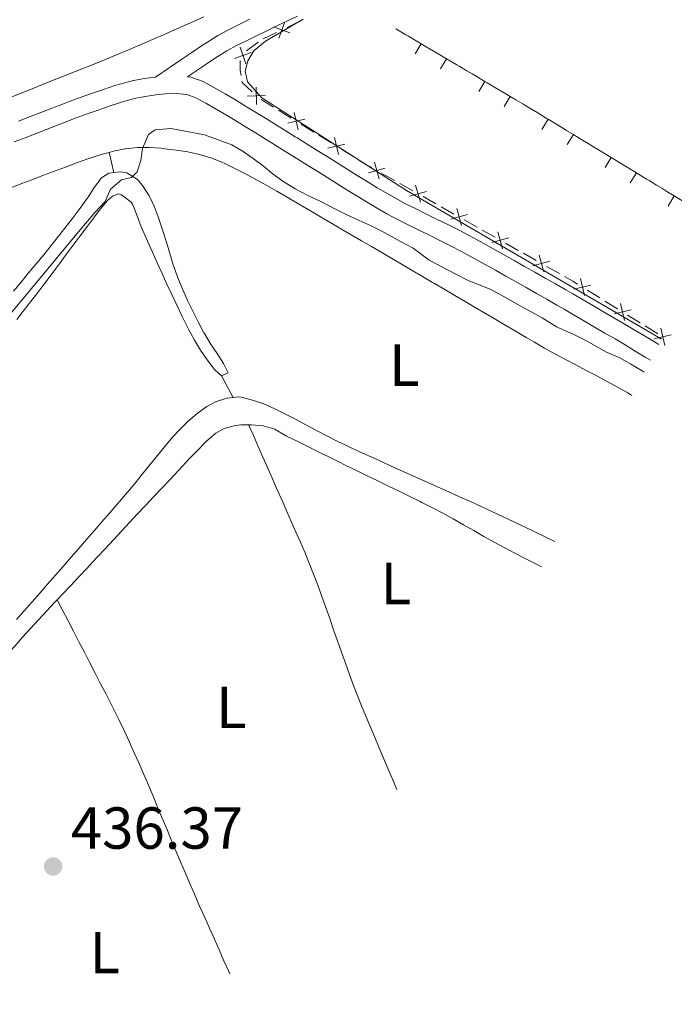
# Model space of a CAD drawing. Units: metres. Extents: x 641166 to 645682, y 711173 to 714235.
# Drawn here: x 642325 to 642436, y 712278 to 712445 of the extents above; entities that cross this region are included whole.
import ezdxf
from ezdxf.enums import TextEntityAlignment as Align

# ---------------------------------------------------------------- set-up
doc = ezdxf.new("R2010")
doc.units = ezdxf.units.M
doc.header["$MEASUREMENT"] = 0
doc.linetypes.add('DGN Style 3', pattern=[69.34515854678901, 49.53225610484929, -19.81290244193972])
for name, color, linetype, lineweight in [('Carátula', 7, 'Continuous', 5), ('Edificios construcciones cerramientos', 7, 'Continuous', 5), ('Elementos auxiliares', 7, 'Continuous', 5), ('Entidades rústicas y varios', 7, 'Continuous', 5), ('Relieve y altimetría', 7, 'Continuous', 5), ('Textos de rotulación', 7, 'Continuous', 5), ('Viales y ferrocarril', 7, 'Continuous', 5)]:
    doc.layers.add(name, color=color, linetype=linetype, lineweight=lineweight)
doc.styles.add('Style-arial', font='arial.shx', dxfattribs={"bigfont": 'arialbig.shx'})
doc.styles.add('Style-Arial Narrow', font='txt')

# ---------------------------------------------------------------- blocks, each defined once
blk = doc.blocks.new('5PATER')
at = {"layer": 'Relieve y altimetría', "linetype": 'Continuous', "lineweight": 5}
h = blk.add_hatch(color=250, dxfattribs=at)
edge = h.paths.add_edge_path()
edge.add_ellipse((0, 0), major_axis=(-1.095731442945027, -1.110710700472634), ratio=0.9994222409660319, start_angle=0, end_angle=360)

msp = doc.modelspace()

# ---------------------------------------------------------------- linework, layer by layer
at = {"layer": 'Carátula', "color": 7, "linetype": 'Continuous', "lineweight": 5}
msp.add_3dface([(641227.54, 711173.0900000001), (645681.5800000001, 711265.1699999999), (645620.19, 714234.55), (641166.1499999999, 714142.46)], dxfattribs=at)
at = {"layer": 'Edificios construcciones cerramientos', "color": 250, "linetype": 'Continuous', "lineweight": 5}
for p, q in [((642366.4765561302, 712441.4892291944, 435.2534704606084), (642368.7401512619, 712442.5486082688, 435.3155434532509)), ((642363.6503708893, 712439.4299425525, 435.1961867951383), (642365.6588880296, 712440.917980168, 435.2362236816543)), ((642368.2683062863, 712429.9088021349, 435.1386509488925), (642366.1428065144, 712431.2248650074, 435.1235104025731)), ((642371.2440059669, 712428.0663141136, 435.1598477137397), (642369.118506195, 712429.3823769861, 435.1447071674203)), ((642375.0699055563, 712425.6974009434, 435.1871006971147), (642372.9444057844, 712427.0134638157, 435.1719601507953)), ((642378.0456052369, 712423.854912922, 435.2082974619619), (642375.920105465, 712425.1709757943, 435.1931569156424)), ((642381.871504826, 712421.4859997516, 435.2355504453369), (642379.7460050543, 712422.8020626239, 435.2204098990175)), ((642388.7882497921, 712417.4690182491, 435.2583750710318), (642386.6114747608, 712418.698504546, 435.2546455878258)), ((642391.8357348358, 712415.7477374335, 435.2635963475202), (642389.6589598046, 712416.9772237304, 435.2598668643142)), ((642395.7539298921, 712413.5346620991, 435.2703094172909), (642393.5771548608, 712414.764148396, 435.266579934085)), ((642398.8014149358, 712411.8133812835, 435.2755306937794), (642396.6246399046, 712413.0428675804, 435.2718012105734)), ((642402.7196099921, 712409.6003059493, 435.2822437635501), (642400.5428349606, 712410.8297922462, 435.2785142803442)), ((642405.7670950359, 712407.8790251336, 435.2874650400385), (642403.5903200044, 712409.1085114304, 435.2837355568325)), ((642409.6852900919, 712405.6659497994, 435.2941781098093), (642407.5085150606, 712406.8954360962, 435.2904486266033)), ((642412.7327751357, 712403.9446689838, 435.2993993862977), (642410.5560001044, 712405.1741552807, 435.2956699030917)), ((642416.6509701919, 712401.7315936494, 435.3061124560685), (642414.4741951607, 712402.9610799463, 435.3023829728625)), ((642423.5079721892, 712397.6134153542, 435.3160288727841), (642421.381566627, 712398.9280984253, 435.3132346473409)), ((642426.4849399761, 712395.7728590551, 435.3199407884046), (642424.3585344141, 712397.087542126, 435.3171465629614)), ((642430.3124699881, 712393.4064295276, 435.3249703942023), (642428.1860644259, 712394.7211125984, 435.3221761687591)), ((642433.289437775, 712391.5658732282, 435.3288823098227), (642431.163032213, 712392.8805562991, 435.3260880843796))]:
    msp.add_line(p, q, dxfattribs=at)
at = {"layer": 'Edificios construcciones cerramientos', "color": 250, "linetype": 'Continuous', "lineweight": 5, "flags": 128}
for points, elevation in [([(642368.2492017001, 712443.4768237777), (642371.0413608337, 712442.464970343)], 435.3403726503079), ([(642370.151207984, 712444.3669766271), (642369.1393545496, 712441.5748174938)], 435.3403726503079), ([(642361.6737928456, 712438.1540477739), (642364.4761418193, 712439.1373281155)], 435.17563676885), ([(642362.5833271616, 712440.0468624313), (642363.5666075032, 712437.2445134579)], 435.17563676885), ([(642363.8606003912, 712431.7694342665), (642366.8288812016, 712431.8659175818)], 435.12340813232), ([(642365.3929824538, 712430.333535519), (642365.2964991389, 712433.3018163296)], 435.12340813232), ([(642372.435568759, 712426.0949482888), (642371.7556292941, 712428.9859139277)], 435.1659039322674), ([(642370.6501162071, 712427.2004613758), (642373.5410818458, 712427.8804008404)], 435.1659039322674), ([(642377.451715477, 712422.989060184), (642380.3426811157, 712423.6689996489)], 435.2143536804896), ([(642379.237168029, 712421.883547097), (642378.557228564, 712424.7745127359)], 435.2143536804896), ([(642386.1399966658, 712417.7602654807), (642385.3442732433, 712420.6215281801)], 435.2531537945434), ([(642384.311503605, 712418.7930351193), (642387.1727663043, 712419.5887585415)], 435.2531537945434), ([(642391.2771837048, 712414.8586789693), (642394.1384464041, 712415.6544023918)], 435.2650881408026), ([(642393.1056767658, 712413.825909331), (642392.3099533434, 712416.6871720303)], 435.2650881408026), ([(642400.0713568656, 712409.891553181), (642399.2756334434, 712412.7528158803)], 435.2770224870617), ([(642398.2428638048, 712410.9243228196), (642401.1041265042, 712411.7200462418)], 435.2770224870617), ([(642407.0370369656, 712405.957197031), (642406.2413135434, 712408.8184597304)], 435.2889568333209), ([(642405.2085439048, 712406.9899666696), (642408.0698066042, 712407.7856900918)], 435.2889568333209), ([(642412.1742240048, 712403.0556105196), (642415.0354867042, 712403.851333942)], 435.30089117958), ([(642414.0027170656, 712402.022840881), (642413.2069936432, 712404.8841035804)], 435.30089117958), ([(642420.8733208543, 712398.0092565876), (642420.1914735357, 712400.899772845)], 435.3121169571637), ([(642419.0871390663, 712399.113591057), (642421.9776553235, 712399.7954383756)], 435.3121169571637), ([(642425.8916368652, 712394.9066052304), (642428.7821531224, 712395.5884525487)], 435.3210584785818), ([(642427.6778186532, 712393.8022707608), (642426.9959713346, 712396.6927870184)], 435.3210584785818), ([(642434.4823164521, 712389.5952849342), (642433.8004691335, 712392.4858011915)], 435.33), ([(642432.6961346641, 712390.6996194036), (642435.5866509213, 712391.3814667221)], 435.33)]:
    msp.add_lwpolyline(points, dxfattribs=dict(at, elevation=elevation))
at = {"layer": 'Edificios construcciones cerramientos', "color": 250, "linetype": 'Continuous', "lineweight": 5, "extrusion": (0.128438174008468, -0.329248785614339, 0.9354671948437602), "elevation": -151658.952513803, "flags": 128}
msp.add_lwpolyline([(857365.7257715256, 402665.2225207333), (857367.1238097979, 402665.3209837212), (857368.2169287633, 402665.4295666894)], dxfattribs=at)
at = {"layer": 'Edificios construcciones cerramientos', "color": 1, "linetype": 'Continuous', "lineweight": 15, "extrusion": (-0.3802308872512, -0.653997126001301, 0.6539971189250025), "elevation": -709906.7137121648, "flags": 128}
msp.add_lwpolyline([(197261.3382473381, 614295.895630002), (197263.332846361, 614295.8824111796), (197263.8381593728, 614295.875730285)], dxfattribs=at)
at = {"layer": 'Edificios construcciones cerramientos', "color": 1, "linetype": 'Continuous', "lineweight": 15, "extrusion": (0.5100765173376997, 0.8601290289605642, 1.245794801047458e-08), "elevation": 940460.5825011563, "flags": 128}
msp.add_lwpolyline([(-189139.3390529241, 436.053229713776), (-189140.8334210002, 436.0382837909574), (-189141.8389656121, 436.03325531357)], dxfattribs=at)
at = {"layer": 'Edificios construcciones cerramientos', "color": 1, "linetype": 'Continuous', "lineweight": 15, "flags": 128}
for points, elevation in [([(642392.2219923516, 712438.916884373), (642393.2421453861, 712440.637142431)], 436.0449715226127), ([(642396.5295495868, 712436.3683268605), (642397.5453301638, 712438.0911703878)], 436.0200110809289), ([(642402.9803737495, 712432.5528442417), (642404.000526784, 712434.2731022998)], 435.9724809330897), ([(642407.2809789539, 712430.0027178996), (642408.3011319884, 712431.7229759577)], 435.9356169493431), ([(642413.6970719136, 712426.1522989683), (642414.7319105915, 712427.8637629354)], 435.9081124255118), ([(642417.9667768874, 712423.5604526175), (642419.0060366783, 712425.269235543)], 435.9), ([(642424.3777921849, 712419.6683731382), (642425.4170519758, 712421.3771560639)], 435.8950280935935), ([(642428.6452416237, 712417.0729744534), (642429.6889534006, 712418.7790417811)], 435.9200200613771), ([(642435.0544987875, 712413.1688556725), (642436.0937585784, 712414.877638598)], 436.0050469076836)]:
    msp.add_lwpolyline(points, dxfattribs=dict(at, elevation=elevation))
at = {"layer": 'Edificios construcciones cerramientos', "color": 1, "linetype": 'Continuous', "lineweight": 15, "extrusion": (-6.551728394567215e-11, -0.009803450552508374, 0.9999519450239919), "elevation": -6548.352582057292, "flags": 128}
msp.add_lwpolyline([(642393.2448981393, 712410.6755224878), (642394.1000000287, 712410.168402812), (642395.8200000287, 712409.1483537934), (642397.5480830278, 712408.1294350843)], dxfattribs=at)
at = {"layer": 'Edificios construcciones cerramientos', "color": 1, "linetype": 'Continuous', "lineweight": 15, "extrusion": (0.3898174402709691, 0.6509530855884851, 0.651385019495705), "elevation": 714465.5584465694, "flags": 128}
msp.add_lwpolyline([(-185107.5607758067, -612794.4111434324), (-185107.5630011463, -612794.411161745), (-185109.5575450507, -612794.4375172716), (-185110.0605906803, -612794.4408327739)], dxfattribs=at)
at = {"layer": 'Edificios construcciones cerramientos', "color": 1, "linetype": 'Continuous', "lineweight": 15, "extrusion": (0.007295228245834719, 0.002498127345244729, 0.9999702690603397), "elevation": 6902.194888232219, "flags": 128}
msp.add_lwpolyline([(642379.4272727517, 712421.8038316343), (642380.7146049594, 712421.0404233795), (642381.5776024202, 712420.5286523066)], dxfattribs=at)
at = {"layer": 'Edificios construcciones cerramientos', "color": 1, "linetype": 'Continuous', "lineweight": 15, "extrusion": (0.005808240507330799, -9.468281476522876e-06, 0.9999831319840153), "elevation": 4160.456552631015, "flags": 128}
msp.add_lwpolyline([(642388.4846622555, 712435.5876548318), (642389.3416929173, 712435.0794243079), (642390.6349942833, 712434.312479483)], dxfattribs=at)
at = {"layer": 'Edificios construcciones cerramientos', "color": 250, "linetype": 'Continuous', "lineweight": 5, "extrusion": (0.01298156987108544, 0.001997164588985728, 0.9999137413683676), "elevation": 10196.84005919735, "flags": 128}
msp.add_lwpolyline([(642304.8363747143, 712413.557181533), (642303.1726886097, 712415.1160266474), (642303.1392204938, 712415.3335881683)], dxfattribs=at)
at = {"layer": 'Edificios construcciones cerramientos', "color": 1, "linetype": 'Continuous', "lineweight": 15, "extrusion": (0.510076524164731, 0.8599637266181595, 0.01686204012075911), "elevation": 940350.1849148127, "flags": 128}
msp.add_lwpolyline([(-189075.0245691246, -15422.44273974603), (-189075.5206813072, -15422.4452210319), (-189077.1482254345, -15422.46522387579), (-189079.1479254047, -15422.47522529773), (-189080.0244040317, -15422.47960897164)], dxfattribs=at)
at = {"layer": 'Edificios construcciones cerramientos', "color": 1, "linetype": 'Continuous', "lineweight": 15, "extrusion": (0.00581385521424393, -2.441680004018795e-11, 0.9999830994009589), "elevation": 4170.797099194709, "flags": 128}
msp.add_lwpolyline([(642394.9123329883, 712431.722928935), (642395.8784646036, 712431.1500001019), (642397.0596412888, 712430.4426795065)], dxfattribs=at)
at = {"layer": 'Edificios construcciones cerramientos', "color": 1, "linetype": 'Continuous', "lineweight": 15, "extrusion": (0.4585301580018973, 0.76124909732133, 0.458530158255938), "elevation": 837101.480967969, "flags": 128}
msp.add_lwpolyline([(-182702.1460732766, -431427.3401422142), (-182702.7741429089, -431427.3436674583), (-182704.6460633834, -431427.3436674583)], dxfattribs=at)
at = {"layer": 'Edificios construcciones cerramientos', "color": 1, "linetype": 'Continuous', "lineweight": 15, "extrusion": (0.4610942053573103, 0.7581452800319308, 0.461094207457886), "elevation": 836538.5285163133, "flags": 128}
msp.add_lwpolyline([(-178674.8485459082, -434199.1836677485), (-178676.4791178068, -434199.1928100425), (-178678.4805422995, -434199.1928100425), (-178679.8485202789, -434199.1928100425)], dxfattribs=at)
at = {"layer": 'Edificios construcciones cerramientos', "color": 1, "linetype": 'Continuous', "lineweight": 15, "extrusion": (0.4927526615720118, 0.8101990873823923, 0.317446457404138), "elevation": 893898.354235632, "flags": 128}
msp.add_lwpolyline([(-178679.8482781253, -298783.1673814568), (-178680.4817246386, -298783.1673814568), (-178682.3482518569, -298783.1772841215)], dxfattribs=at)
at = {"layer": 'Edificios construcciones cerramientos', "color": 1, "linetype": 'Continuous', "lineweight": 15, "extrusion": (0.4987954218090683, 0.822755334803464, 0.2725376785597795), "elevation": 906706.1446902327, "flags": 128}
msp.add_lwpolyline([(-180018.5988804582, -256380.9711275516), (-180020.0925329298, -256380.9711275516), (-180021.0988668889, -256380.9659016313)], dxfattribs=at)
at = {"layer": 'Edificios construcciones cerramientos', "color": 250, "linetype": 'Continuous', "lineweight": 5, "extrusion": (0.05415293824854905, 0.09889046098413387, 0.9936237396547016), "elevation": 105671.0153603695, "flags": 128}
msp.add_lwpolyline([(-221257.669634693, -927404.4394405843), (-221256.5556359957, -927404.4541815771), (-221255.1717330497, -927404.528625628)], dxfattribs=at)
at = {"layer": 'Edificios construcciones cerramientos', "color": 1, "linetype": 'Continuous', "lineweight": 15, "extrusion": (0.459547282191191, 0.7600205197917292, 0.4595488058152253), "elevation": 836880.0360388499, "flags": 128}
msp.add_lwpolyline([(-181123.3888676958, -432528.5560718679), (-181124.383953896, -432528.5504738358), (-181126.3853717005, -432528.5392145084), (-181128.3867895048, -432528.527955181), (-181128.3887884811, -432528.5279325931)], dxfattribs=at)
at = {"layer": 'Edificios construcciones cerramientos', "color": 1, "linetype": 'Continuous', "lineweight": 15, "extrusion": (4.87136189903617e-10, 0.0192272150284921, 0.9998151400145171), "elevation": 14133.66880218188, "flags": 128}
msp.add_lwpolyline([(-642429.6736555428, -712278.7159771498), (-642431.3719503521, -712277.6768282873), (-642431.8068236387, -712277.4122950626)], dxfattribs=at)
at = {"layer": 'Edificios construcciones cerramientos', "color": 1, "linetype": 'Continuous', "lineweight": 15, "extrusion": (0.5196298953716094, 0.8543914628764089, 1.114713271766714e-08), "elevation": 942510.1910317026, "flags": 128}
msp.add_lwpolyline([(-178694.8483887308, 435.9345799510041), (-178696.3408272391, 435.9494937138129), (-178697.3482010551, 435.9645935662379)], dxfattribs=at)
at = {"layer": 'Edificios construcciones cerramientos', "color": 1, "linetype": 'Continuous', "lineweight": 15, "extrusion": (0.5196298953321494, 0.854391462900408, 1.232223673770306e-08), "elevation": 942510.1910239614, "flags": 128}
msp.add_lwpolyline([(-178697.3482445846, 435.9634860187235), (-178698.3422952613, 435.9783861662984), (-178699.8480577403, 435.993433073982)], dxfattribs=at)
at = {"layer": 'Edificios construcciones cerramientos', "color": 250, "linetype": 'Continuous', "lineweight": 5, "extrusion": (-0.005932343951211855, -0.007469838977547178, 0.9999545033654751), "elevation": -8697.27644837818, "flags": 128}
msp.add_lwpolyline([(642410.9579554652, 712354.8870325838), (642410.1975207415, 712355.3572008198), (642408.79921134, 712356.1470219861)], dxfattribs=at)
at = {"layer": 'Edificios construcciones cerramientos', "color": 250, "linetype": 'Continuous', "lineweight": 5}
msp.add_polyline3d([(642362.7644718795, 712435.2659327844, 435.15), (642362.6300000001, 712436.1400000001, 435.15), (642362.6000000001, 712437.6599999999, 435.15), (642362.6412872891, 712437.7459221964, 435.1522317453588)], dxfattribs=at)
at = {"layer": 'Edificios construcciones cerramientos', "color": 1, "linetype": 'Continuous', "lineweight": 15}
for points in [[(642412.5935013948, 712429.1541482827, 435.92), (642412.7, 712429.0900000001, 435.92), (642414.4099999999, 712428.06, 435.91), (642414.734662812, 712427.8636922531, 435.9081124255118)], [(642421.1463784107, 712423.9727824922, 435.8906095387595), (642421.25, 712423.9099999999, 435.89), (642422.96, 712422.8700000001, 435.89), (642423.2827388821, 712422.6743395529, 435.89)], [(642436.096510607, 712414.8775608006, 436.0050469076836), (642436.52, 712414.6200000001, 436.01), (642438.23, 712413.5800000001, 436.04), (642439.9299999999, 712412.54, 436.06), (642440.3643098308, 712412.2733185249, 436.0650796471447)]]:
    msp.add_polyline3d(points, dxfattribs=at)
at = {"layer": 'Elementos auxiliares', "color": 250, "linetype": 'Continuous', "lineweight": 5}
msp.add_3dface([(642045.8700000001, 713898.26), (645466.31, 713969.03), (645514.71, 711655.6000000001), (642093.1399999999, 711584.8600000001)], dxfattribs=at)
at = {"layer": 'Entidades rústicas y varios', "color": 92, "linetype": 'Continuous', "lineweight": 5}
for p, q in [((642341.21, 712418.8300000001, 434.16), (642340.4199999999, 712422.26, 434.1)), ((642359.45, 712384.44, 435.26), (642361.3999999999, 712380.78, 435.28))]:
    msp.add_line(p, q, dxfattribs=at)
for points in [[(642356.44, 712445.1799999999, 434.59), (642354.6100000001, 712444.3600000001, 434.56), (642352.79, 712443.55, 434.53), (642350.96, 712442.74, 434.51), (642349.6200000001, 712442.1499999999, 434.51), (642347.78, 712441.3500000001, 434.51), (642345.95, 712440.5700000001, 434.51), (642344.1000000001, 712439.79, 434.51), (642342.26, 712439.01, 434.52), (642340.4099999999, 712438.25, 434.53), (642338.56, 712437.49, 434.54), (642336.71, 712436.74, 434.55), (642334.8500000001, 712435.99, 434.56), (642332.99, 712435.25, 434.58), (642331.1399999999, 712434.51, 434.59), (642329.28, 712433.77, 434.6), (642327.4199999999, 712433.03, 434.61), (642325.56, 712432.29, 434.62), (642323.7, 712431.56, 434.63)], [(642323.8, 712416.26, 433.04), (642325.6599999999, 712416.98, 433.03), (642327.53, 712417.69, 433.03), (642329.3300000001, 712418.3700000001, 433.02), (642331.19, 712419.0700000001, 433.08), (642333.06, 712419.77, 433.23), (642334.9299999999, 712420.46, 433.45), (642336.8, 712421.1499999999, 433.67), (642337.3600000001, 712421.3500000001, 433.74), (642339.25, 712421.96, 433.96), (642340.4199999999, 712422.26, 434.1)], [(642340.4199999999, 712422.26, 434.1), (642341.1799999999, 712422.46, 434.19), (642343.1300000001, 712422.8500000001, 434.41), (642343.23, 712422.8700000001, 434.42), (642345.21, 712423.1000000001, 434.62), (642347.21, 712423.1000000001, 434.79), (642349.22, 712422.95, 434.9), (642349.79, 712422.8800000001, 434.92), (642351.78, 712422.6300000001, 434.95), (642353.76, 712422.3200000001, 434.98), (642355.72, 712421.9099999999, 434.99), (642357.6499999999, 712421.3500000001, 435.01), (642359.53, 712420.6100000001, 435.04), (642360, 712420.3900000001, 435.04), (642361.81, 712419.47, 435.08), (642363.6000000001, 712418.55, 435.12), (642365.3500000001, 712417.6000000001, 435.16), (642367.1000000001, 712416.6400000001, 435.19), (642368.8300000001, 712415.6699999999, 435.23), (642370.55, 712414.6699999999, 435.26), (642371.03, 712414.3900000001, 435.26), (642372.76, 712413.3800000001, 435.28), (642374.49, 712412.3700000001, 435.3), (642376.21, 712411.3500000001, 435.31), (642377.94, 712410.3400000001, 435.32), (642379.6599999999, 712409.3300000001, 435.33), (642381.3899999999, 712408.3200000001, 435.34), (642383.1200000001, 712407.31, 435.34), (642384.8400000001, 712406.3, 435.34), (642386.5700000001, 712405.29, 435.34), (642388.29, 712404.28, 435.34), (642390.02, 712403.27, 435.34), (642391.74, 712402.26, 435.34), (642393.47, 712401.25, 435.33), (642395.19, 712400.23, 435.33), (642395.51, 712400.05, 435.33), (642397.24, 712399.04, 435.32), (642398.96, 712398.03, 435.31), (642400.69, 712397.02, 435.3), (642402.4099999999, 712396, 435.29), (642404.1399999999, 712394.99, 435.28), (642405.8700000001, 712393.98, 435.26), (642407.5900000001, 712392.97, 435.25), (642409.3200000001, 712391.96, 435.24), (642411.04, 712390.95, 435.24), (642412.4099999999, 712390.1499999999, 435.23), (642414.1399999999, 712389.1499999999, 435.23), (642415.8899999999, 712388.1799999999, 435.23), (642417.6499999999, 712387.23, 435.23), (642419.4199999999, 712386.29, 435.24), (642421.19, 712385.3600000001, 435.25), (642422.96, 712384.4299999999, 435.25), (642424.72, 712383.48, 435.26), (642426.48, 712382.52, 435.26), (642428.22, 712381.54, 435.25), (642428.9099999999, 712381.1400000001, 435.25)], [(642341.21, 712418.8300000001, 434.16), (642340.3500000001, 712418.73, 434.08), (642339.1300000001, 712417.96, 433.95), (642337.8899999999, 712416.3200000001, 433.79), (642336.8600000001, 712414.6699999999, 433.63), (642336.53, 712414.21, 433.58), (642335.3400000001, 712412.6100000001, 433.42), (642334.1499999999, 712411, 433.27), (642332.95, 712409.4099999999, 433.15), (642331.8700000001, 712408.05, 433.08), (642330.6100000001, 712406.49, 433.04), (642329.3500000001, 712404.94, 433), (642328.0700000001, 712403.3999999999, 432.98), (642326.8, 712401.8600000001, 432.97), (642325.52, 712400.3200000001, 432.96), (642324.24, 712398.79, 432.97)], [(642359.45, 712384.44, 435.29), (642360.5800000001, 712384.9299999999, 435.2), (642359.79, 712386.54, 435.17), (642358.7, 712388.21, 435.15), (642357.5900000001, 712389.8800000001, 435.13), (642356.55, 712391.5800000001, 435.11), (642356.48, 712391.71, 435.11), (642355.53, 712393.48, 435.1), (642354.6300000001, 712395.26, 435.09), (642353.77, 712397.0700000001, 435.09), (642352.96, 712398.8999999999, 435.08), (642352.19, 712400.75, 435.08), (642351.95, 712401.3400000001, 435.08), (642351.27, 712403.22, 435.07), (642350.6799999999, 712405.1200000001, 435.05), (642350.1200000001, 712407.04, 435.03), (642349.52, 712408.96, 435), (642349.3400000001, 712409.47, 434.98), (642348.71, 712411.3400000001, 434.91), (642348.05, 712413.1499999999, 434.81), (642347.23, 712414.9099999999, 434.69), (642346.1000000001, 712416.6499999999, 434.56), (642345.22, 712417.6799999999, 434.48), (642343.4299999999, 712418.77, 434.35), (642342.3400000001, 712418.96, 434.27), (642341.21, 712418.8300000001, 434.16)], [(642338.9299999999, 712412.6300000001, 435.33), (642340.1599999999, 712414.1200000001, 435.34), (642340.98, 712414.8500000001, 435.36), (642342.02, 712415.25, 435.39), (642342.5, 712415.06, 435.39), (642344.1300000001, 712413.8500000001, 435.36), (642344.4299999999, 712413.3800000001, 435.36), (642345.19, 712411.52, 435.36), (642345.8600000001, 712409.6499999999, 435.36), (642346.1200000001, 712409.04, 435.36), (642346.9299999999, 712407.21, 435.35), (642347.75, 712405.3900000001, 435.34), (642348.5700000001, 712403.5700000001, 435.33), (642349.3899999999, 712401.75, 435.32), (642350.22, 712399.9299999999, 435.31), (642351.0700000001, 712398.1200000001, 435.29), (642351.9199999999, 712396.31, 435.28), (642352.79, 712394.5, 435.27), (642353.6699999999, 712392.7, 435.26), (642353.8999999999, 712392.24, 435.26), (642354.8500000001, 712390.49, 435.27), (642355.8899999999, 712388.81, 435.29), (642357.03, 712387.1699999999, 435.31), (642358.24, 712385.53, 435.32), (642358.29, 712385.47, 435.33), (642359.45, 712384.44, 435.29)], [(642324.78, 712393.97, 435.23), (642325.8999999999, 712395.3999999999, 435.23), (642327.1300000001, 712396.98, 435.24), (642328.3400000001, 712398.56, 435.25), (642329.55, 712400.1499999999, 435.25), (642330.76, 712401.75, 435.26), (642331.96, 712403.3500000001, 435.27), (642333.1599999999, 712404.95, 435.28), (642334.3500000001, 712406.55, 435.29), (642335.55, 712408.1499999999, 435.3), (642336.75, 712409.75, 435.31), (642337.96, 712411.3500000001, 435.32), (642338.9299999999, 712412.6300000001, 435.33)], [(642361.3999999999, 712380.78, 435.28), (642360.46, 712380.6799999999, 435.29), (642360.3600000001, 712380.6499999999, 435.29), (642358.45, 712380.05, 435.24), (642356.96, 712379.27, 435.2), (642355.3200000001, 712378.05, 435.18), (642353.79, 712376.76, 435.15), (642352.3700000001, 712375.3800000001, 435.13), (642351.1499999999, 712374.04, 435.11), (642349.8700000001, 712372.5, 435.08), (642348.6000000001, 712370.95, 435.06), (642347.3400000001, 712369.3999999999, 435.04), (642346.0800000001, 712367.8500000001, 435.02), (642344.81, 712366.3, 435), (642343.54, 712364.76, 434.98), (642342.24, 712363.24, 434.96), (642341.8300000001, 712362.76, 434.95), (642340.52, 712361.25, 434.93), (642339.21, 712359.74, 434.92), (642337.8899999999, 712358.23, 434.91), (642336.5800000001, 712356.73, 434.9), (642335.27, 712355.22, 434.89), (642333.95, 712353.71, 434.89), (642332.6399999999, 712352.2, 434.88), (642331.3200000001, 712350.7, 434.88), (642330.01, 712349.19, 434.88), (642328.69, 712347.69, 434.89), (642327.3700000001, 712346.19, 434.89), (642326.04, 712344.69, 434.9), (642324.72, 712343.19, 434.9)], [(642415.8600000001, 712356.4299999999, 434.83), (642414.26, 712357.2, 434.84), (642412.46, 712358.06, 434.85), (642408.8300000001, 712359.8, 434.87), (642407.02, 712360.6499999999, 434.88), (642405.2, 712361.49, 434.89), (642403.3899999999, 712362.3300000001, 434.9), (642401.5700000001, 712363.1599999999, 434.91), (642399.75, 712363.99, 434.93), (642397.9199999999, 712364.81, 434.94), (642396.1000000001, 712365.6300000001, 434.96), (642394.27, 712366.45, 434.97), (642392.45, 712367.26, 434.99), (642390.6200000001, 712368.0800000001, 435), (642388.8, 712368.8999999999, 435.02), (642386.97, 712369.72, 435.03), (642385.1499999999, 712370.55, 435.05), (642383.3300000001, 712371.3800000001, 435.06), (642381.52, 712372.21, 435.07), (642380.8400000001, 712372.52, 435.08), (642379.04, 712373.3900000001, 435.08), (642377.27, 712374.29, 435.08), (642375.5, 712375.21, 435.07), (642373.74, 712376.1499999999, 435.07), (642371.97, 712377.0900000001, 435.06), (642370.19, 712378.02, 435.06), (642368.47, 712378.8800000001, 435.08), (642366.6200000001, 712379.7, 435.12), (642364.72, 712380.3500000001, 435.19), (642362.79, 712380.81, 435.25), (642362.45, 712380.8800000001, 435.26), (642361.3999999999, 712380.78, 435.28)], [(642331.6399999999, 712346.54, 436.34), (642332.5700000001, 712347.54, 436.35), (642333.94, 712348.99, 436.36), (642335.31, 712350.45, 436.37), (642336.6799999999, 712351.9099999999, 436.38), (642337.06, 712352.3200000001, 436.38), (642338.4199999999, 712353.78, 436.39), (642339.79, 712355.24, 436.39), (642341.1499999999, 712356.71, 436.38), (642342.52, 712358.1699999999, 436.37), (642343.8899999999, 712359.6300000001, 436.36), (642345.25, 712361.0800000001, 436.34), (642346.6200000001, 712362.54, 436.33), (642347.99, 712364, 436.32), (642349.3600000001, 712365.46, 436.32), (642350.73, 712366.9199999999, 436.32), (642352.1000000001, 712368.3800000001, 436.33), (642353.46, 712369.8400000001, 436.35), (642353.8800000001, 712370.28, 436.35), (642355.26, 712371.72, 436.39), (642356.6599999999, 712373.1499999999, 436.44), (642356.96, 712373.47, 436.45), (642358.49, 712374.74, 436.48), (642359.8800000001, 712375.51, 436.51), (642361.8200000001, 712376.03, 436.54), (642362.72, 712376.1300000001, 436.54), (642364.03, 712376.1499999999, 436.54)], [(642364.03, 712376.1499999999, 436.54), (642364.53, 712376.1599999999, 436.54), (642366.52, 712375.96, 436.54), (642368.45, 712375.3999999999, 436.54), (642368.53, 712375.3700000001, 436.54), (642370.26, 712374.3600000001, 436.57), (642370.45, 712374.26, 436.57), (642372.24, 712373.3700000001, 436.59), (642374.04, 712372.48, 436.61), (642375.8300000001, 712371.5900000001, 436.62), (642377.6200000001, 712370.71, 436.64), (642379.4199999999, 712369.8200000001, 436.66), (642380.52, 712369.29, 436.66), (642382.31, 712368.4099999999, 436.68), (642384.1100000001, 712367.53, 436.69), (642385.9099999999, 712366.6599999999, 436.7), (642387.71, 712365.79, 436.72), (642389.51, 712364.9199999999, 436.73), (642391.31, 712364.04, 436.74), (642393.1000000001, 712363.1599999999, 436.76), (642393.3600000001, 712363.03, 436.76), (642395.1399999999, 712362.1200000001, 436.77), (642396.8999999999, 712361.1799999999, 436.79), (642398.6599999999, 712360.22, 436.8), (642400.3999999999, 712359.24, 436.82), (642402.1399999999, 712358.25, 436.84), (642403.8800000001, 712357.27, 436.85), (642405.6300000001, 712356.29, 436.86), (642407.3899999999, 712355.3400000001, 436.87), (642409.0900000001, 712354.44, 436.88), (642410.8700000001, 712353.53, 436.89), (642412.6499999999, 712352.6300000001, 436.89), (642413.6000000001, 712352.1499999999, 436.9)], [(642364.03, 712376.1499999999, 436.54), (642364.8600000001, 712374.3200000001, 436.56), (642365.6599999999, 712372.49, 436.57), (642366.47, 712370.6599999999, 436.59), (642367.28, 712368.8300000001, 436.61), (642368.0800000001, 712367, 436.63), (642368.8899999999, 712365.1699999999, 436.64), (642369.69, 712363.3400000001, 436.66), (642370.5, 712361.51, 436.68), (642371.31, 712359.6799999999, 436.7), (642372.1100000001, 712357.8500000001, 436.71), (642372.74, 712356.4199999999, 436.73), (642373.53, 712354.5900000001, 436.74), (642374.29, 712352.74, 436.75), (642375.02, 712350.8800000001, 436.76), (642375.73, 712349.01, 436.76), (642376.4199999999, 712347.1300000001, 436.76), (642377.1000000001, 712345.25, 436.76), (642377.76, 712343.3600000001, 436.76), (642378.4299999999, 712341.47, 436.75), (642379.0900000001, 712339.5800000001, 436.75), (642379.75, 712337.69, 436.74), (642380.4199999999, 712335.81, 436.74), (642381.1100000001, 712333.9299999999, 436.73), (642381.81, 712332.05, 436.73), (642382.53, 712330.19, 436.73), (642383.27, 712328.3300000001, 436.73), (642383.77, 712327.1300000001, 436.73), (642384.55, 712325.29, 436.73), (642385.3200000001, 712323.44, 436.73), (642386.1000000001, 712321.6000000001, 436.74), (642386.8700000001, 712319.76, 436.74), (642387.6499999999, 712317.9099999999, 436.74), (642388.4299999999, 712316.0700000001, 436.75), (642389.1100000001, 712314.44, 436.75)], [(642304.45, 712316.26, 436.23), (642305.02, 712316.9099999999, 436.23), (642306.3500000001, 712318.3999999999, 436.23), (642307.6799999999, 712319.8900000001, 436.24), (642309.01, 712321.3900000001, 436.24), (642310.3400000001, 712322.8800000001, 436.25), (642311.6699999999, 712324.3800000001, 436.25), (642313, 712325.8700000001, 436.26), (642314.3300000001, 712327.3600000001, 436.26), (642315.6599999999, 712328.8600000001, 436.26), (642316.99, 712330.3500000001, 436.27), (642318.3200000001, 712331.8400000001, 436.27), (642319.6499999999, 712333.3400000001, 436.27), (642320.98, 712334.8300000001, 436.28), (642322.31, 712336.3200000001, 436.28), (642323.6399999999, 712337.8200000001, 436.29), (642324.44, 712338.71, 436.29), (642325.78, 712340.2, 436.3), (642327.1300000001, 712341.6799999999, 436.31), (642328.48, 712343.1499999999, 436.32), (642329.8400000001, 712344.6100000001, 436.33), (642331.2, 712346.0800000001, 436.34), (642331.6399999999, 712346.54, 436.34)], [(642331.6399999999, 712346.54, 436.34), (642332.56, 712344.77, 436.35), (642333.48, 712342.99, 436.36), (642334.3899999999, 712341.22, 436.36), (642335.31, 712339.44, 436.37), (642336.23, 712337.6599999999, 436.38), (642337.1499999999, 712335.8900000001, 436.38), (642338.0700000001, 712334.1100000001, 436.39), (642338.99, 712332.3400000001, 436.4), (642339.9099999999, 712330.56, 436.4), (642340.3700000001, 712329.6699999999, 436.41), (642341.28, 712327.8900000001, 436.41), (642342.1599999999, 712326.0900000001, 436.42), (642343.02, 712324.29, 436.43), (642343.8700000001, 712322.48, 436.44), (642344.69, 712320.6499999999, 436.45), (642345.5, 712318.8300000001, 436.46), (642346.3, 712316.99, 436.47), (642347.0800000001, 712315.1499999999, 436.48), (642347.8600000001, 712313.31, 436.49), (642348.6300000001, 712311.46, 436.5), (642349.3999999999, 712309.6100000001, 436.51), (642350.1699999999, 712307.77, 436.52), (642350.94, 712305.9199999999, 436.53), (642351.71, 712304.0700000001, 436.54), (642352.48, 712302.22, 436.55), (642353.27, 712300.3800000001, 436.55), (642354.06, 712298.55, 436.56), (642354.8600000001, 712296.71, 436.56), (642354.98, 712296.44, 436.56), (642355.8, 712294.6100000001, 436.56), (642356.6100000001, 712292.79, 436.57), (642357.4199999999, 712290.96, 436.57), (642358.24, 712289.1300000001, 436.57), (642359.05, 712287.3, 436.58), (642359.8600000001, 712285.48, 436.58), (642360.6799999999, 712283.6499999999, 436.58), (642360.8500000001, 712283.27, 436.58)]]:
    msp.add_polyline3d(points, dxfattribs=at)
at = {"layer": 'Relieve y altimetría', "color": 30, "linetype": 'Continuous', "lineweight": 5, "elevation": 435, "flags": 128}
for points in [[(642433.9199999999, 712390.6400000001), (642432.81, 712391.31), (642390.77, 712415.8200000001), (642366.27, 712431.49), (642363.8500000001, 712434.21), (642363.44, 712436.01), (642363.8899999999, 712437.73), (642364.9099999999, 712439.45), (642366.8800000001, 712441.1000000001), (642373.28, 712444.8200000001)], [(642322.3, 712393.22), (642336.1100000001, 712409.8), (642338.0700000001, 712412.1100000001), (642339.75, 712413.94), (642340.6599999999, 712416.05), (642342.54, 712417.6000000001), (642344.24, 712418.01), (642345.1799999999, 712418.98), (642345.81, 712420.8900000001), (642346.0700000001, 712422.8900000001), (642347.0700000001, 712425.28), (642348.2, 712426.06), (642350.8600000001, 712426.3), (642354.2, 712425.6799999999), (642356.5800000001, 712425.25), (642361.1699999999, 712423.52), (642363.0900000001, 712422.4099999999), (642364.8200000001, 712421.2), (642366.56, 712419.8999999999), (642368.19, 712418.5900000001), (642369.8300000001, 712417.3800000001), (642371.94, 712416.0800000001), (642374.05, 712414.98), (642376.06, 712414.06), (642378.8500000001, 712412.5800000001), (642380.6699999999, 712411.6599999999), (642382.77, 712410.75), (642384.78, 712409.8300000001), (642386.6100000001, 712408.9099999999), (642389.77, 712407.1499999999), (642391.8800000001, 712406.05), (642394.5800000001, 712404), (642398.99, 712401.69), (642401.19, 712400.5900000001), (642404.9199999999, 712399.1300000001), (642407.1300000001, 712397.9299999999), (642410.01, 712396.26), (642413.75, 712394.23), (642416.1499999999, 712392.75), (642419.22, 712391.3700000001), (642421.23, 712390.3600000001), (642424.5900000001, 712388.4199999999), (642426.8899999999, 712387.5), (642428.71, 712386.3900000001), (642430.6300000001, 712385.28), (642430.99, 712385.0800000001)]]:
    msp.add_lwpolyline(points, dxfattribs=at)
at = {"layer": 'Viales y ferrocarril', "color": 250, "linetype": 'DGN Style 3', "lineweight": 5}
for points in [[(642353.71, 712435.05, 433.69), (642354.44, 712435.54, 433.72), (642356.1000000001, 712436.6499999999, 433.78), (642357.76, 712437.78, 433.84), (642358.69, 712438.3999999999, 433.87), (642360.3300000001, 712439.4199999999, 433.94), (642362.01, 712440.3400000001, 434.01), (642363.78, 712441.21, 434.08), (642365.5700000001, 712442.0800000001, 434.16), (642366.9199999999, 712442.73, 434.22), (642368.7, 712443.6100000001, 434.3), (642370.5, 712444.47, 434.39), (642372.31, 712445.3300000001, 434.49)], [(642324.3400000001, 712424.01, 433.49), (642326.2, 712424.74, 433.49), (642328.05, 712425.47, 433.48), (642329.9199999999, 712426.19, 433.47), (642331.78, 712426.9199999999, 433.47), (642333, 712427.3900000001, 433.47), (642334.8600000001, 712428.0900000001, 433.47), (642336.71, 712428.77, 433.47), (642338.5700000001, 712429.4199999999, 433.48), (642340.45, 712430.0700000001, 433.48), (642342.3500000001, 712430.69, 433.5), (642343.1100000001, 712430.94, 433.5), (642344.96, 712431.45, 433.54), (642346.8400000001, 712431.79, 433.62), (642348.74, 712432.03, 433.69), (642349.99, 712432.1400000001, 433.72), (642351.8500000001, 712432.23, 433.72), (642353.5700000001, 712432.06, 433.72), (642355.0800000001, 712431.51, 433.72), (642356.79, 712430.56, 433.73), (642358.55, 712429.56, 433.75), (642360.27, 712428.55, 433.76), (642361.96, 712427.54, 433.78), (642363.6399999999, 712426.51, 433.79), (642365.31, 712425.48, 433.81), (642366.98, 712424.44, 433.83), (642368.6599999999, 712423.3900000001, 433.85), (642370.3500000001, 712422.3600000001, 433.87), (642370.6399999999, 712422.1699999999, 433.87), (642372.3500000001, 712421.1100000001, 433.9), (642374.05, 712420.05, 433.93), (642375.74, 712418.99, 433.96), (642377.4299999999, 712417.9299999999, 434), (642379.1200000001, 712416.8700000001, 434.04), (642380.8300000001, 712415.8, 434.07), (642382.55, 712414.76, 434.11), (642384.27, 712413.72, 434.14), (642385.6699999999, 712412.8800000001, 434.15), (642387.44, 712411.8700000001, 434.17), (642389.24, 712410.9099999999, 434.18), (642391.04, 712410, 434.18), (642392.8500000001, 712409.1000000001, 434.17), (642394.6399999999, 712408.22, 434.17), (642396.4299999999, 712407.3500000001, 434.17), (642398.2, 712406.46, 434.17), (642399.95, 712405.54, 434.18), (642400.5700000001, 712405.2, 434.19), (642402.3200000001, 712404.25, 434.21), (642404.06, 712403.28, 434.24), (642405.81, 712402.31, 434.27), (642407.55, 712401.3300000001, 434.3), (642409.3, 712400.3500000001, 434.33), (642411.03, 712399.3700000001, 434.37), (642412.77, 712398.3900000001, 434.4), (642414.49, 712397.3999999999, 434.43), (642416.22, 712396.3999999999, 434.45), (642417.4299999999, 712395.7, 434.47), (642419.1599999999, 712394.7, 434.48), (642420.8899999999, 712393.7, 434.5), (642422.6100000001, 712392.7, 434.51), (642424.3300000001, 712391.69, 434.52), (642426.06, 712390.6799999999, 434.53), (642427.77, 712389.6599999999, 434.53), (642429.49, 712388.6400000001, 434.54), (642431.19, 712387.6100000001, 434.55), (642432.05, 712387.0900000001, 434.56)]]:
    msp.add_polyline3d(points, dxfattribs=at)
at = {"layer": 'Viales y ferrocarril', "color": 250, "linetype": 'Continuous', "lineweight": 5}
for points in [[(642325.1000000001, 712427.54, 433.49), (642326.97, 712428.27, 433.48), (642328.8400000001, 712428.99, 433.47), (642330.7, 712429.72, 433.47), (642331.94, 712430.19, 433.47), (642333.8200000001, 712430.9099999999, 433.47), (642335.69, 712431.5900000001, 433.47), (642337.5900000001, 712432.26, 433.48), (642339.49, 712432.9099999999, 433.48), (642341.4099999999, 712433.55, 433.5), (642342.25, 712433.8200000001, 433.5), (642344.3, 712434.3700000001, 433.54), (642346.3800000001, 712434.75, 433.62), (642348.28, 712434.99, 433.56), (642352.76, 712438.04, 433.72), (642354.4199999999, 712439.1499999999, 433.78), (642356.0800000001, 712440.26, 433.84), (642357.05, 712440.9199999999, 433.87), (642358.81, 712442.02, 433.94), (642360.6300000001, 712443, 434.01), (642362.46, 712443.9099999999, 434.08), (642364.27, 712444.78, 434.16)], [(642353.71, 712435.05, 433.69), (642354.25, 712435, 433.72), (642356.3200000001, 712434.25, 433.72), (642358.25, 712433.1799999999, 433.73), (642360.05, 712432.1599999999, 433.75), (642361.81, 712431.1300000001, 433.76), (642363.52, 712430.1000000001, 433.78), (642365.22, 712429.0700000001, 433.79), (642366.8899999999, 712428.02, 433.81), (642368.56, 712426.98, 433.83), (642370.24, 712425.95, 433.85), (642371.9299999999, 712424.8999999999, 433.87), (642372.24, 712424.71, 433.87), (642373.9299999999, 712423.6499999999, 433.9), (642375.6300000001, 712422.5900000001, 433.93), (642377.3400000001, 712421.53, 433.96), (642379.03, 712420.47, 434), (642380.72, 712419.4099999999, 434.04), (642382.4099999999, 712418.3600000001, 434.07), (642384.1100000001, 712417.3200000001, 434.11), (642385.81, 712416.28, 434.14), (642387.19, 712415.47, 434.15), (642388.8800000001, 712414.49, 434.17), (642390.6200000001, 712413.5700000001, 434.18), (642392.3800000001, 712412.6799999999, 434.18), (642394.1699999999, 712411.8, 434.17), (642395.96, 712410.9199999999, 434.17), (642397.77, 712410.03, 434.17), (642399.5800000001, 712409.1200000001, 434.17), (642401.3700000001, 712408.1799999999, 434.18), (642402.01, 712407.8400000001, 434.19), (642403.76, 712406.8700000001, 434.21), (642405.52, 712405.8999999999, 434.24), (642407.27, 712404.9299999999, 434.27), (642409.01, 712403.95, 434.3), (642410.76, 712402.97, 434.33), (642412.51, 712401.99, 434.37), (642414.25, 712400.99, 434.4), (642415.99, 712400, 434.43), (642417.72, 712399, 434.45), (642418.9299999999, 712398.3, 434.47), (642420.6599999999, 712397.3, 434.48), (642422.3899999999, 712396.3, 434.5), (642424.1300000001, 712395.28, 434.51), (642425.8500000001, 712394.27, 434.52), (642427.5800000001, 712393.26, 434.53), (642429.31, 712392.24, 434.53), (642431.03, 712391.22, 434.54), (642432.75, 712390.1699999999, 434.55), (642433.45, 712389.75, 434.56)]]:
    msp.add_polyline3d(points, dxfattribs=at)

# ---------------------------------------------------------------- block references
at = {"layer": 'Relieve y altimetría', "color": 250, "linetype": 'Continuous', "lineweight": 5}
msp.add_blockref('5PATER', (642330.94, 712301.4199999999, 436.37), dxfattribs=at)

# ---------------------------------------------------------------- texts
at = {"layer": 'Entidades rústicas y varios', "color": 92, "linetype": 'Continuous', "lineweight": 5, "style": 'Style-Arial Narrow'}
for p in [(642390.4131652175, 712386.2500100001, 435.2), (642388.9631652173, 712349.3000099999, 436.78), (642361.1031652174, 712328.3400099999, 436.58), (642339.6931652175, 712286.8500099999, 436.38)]:
    msp.add_text('L', height=7.000020000000001, dxfattribs=at).set_placement(p, align=Align.MIDDLE_CENTER)
at = {"layer": 'Textos de rotulación', "color": 250, "linetype": 'Continuous', "lineweight": 5, "style": 'Style-arial'}
msp.add_text('436.37', height=7.000020000000001, dxfattribs=at).set_placement((642333.94, 712304.4199999999, 436.37))

doc.saveas('drawing.dxf')
